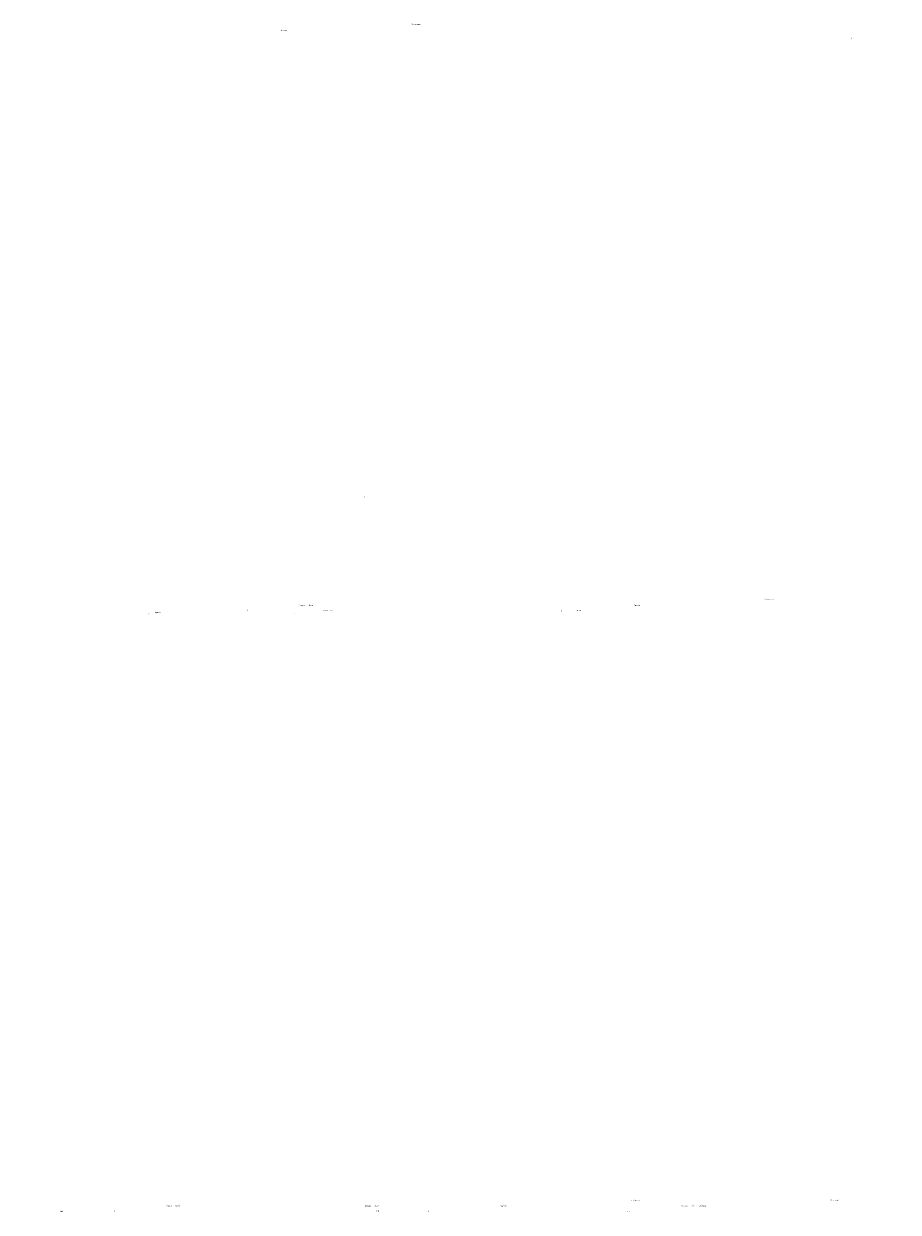
# Model space of a CAD drawing. Units: millimetres. Extents: x 3707 to 1005961, y 1870 to 303106.
# Drawn here: x 455357 to 633987, y 10087 to 252854 of the extents above; entities that cross this region are included whole.
import ezdxf

# ---------------------------------------------------------------- set-up
doc = ezdxf.new("R2010")
doc.units = ezdxf.units.MM
doc.styles.get("Standard").update_dxf_attribs({"font": 'arial.ttf'})

msp = doc.modelspace()

# ---------------------------------------------------------------- texts
at = {"attachment_point": 1}
for s, width, heights, insert, char_height in [('\\pi6000;{\\H0.5x;\\P\\pi1145.1;\\fArial|b0|i1|c204|p34;\\H2x;Установка производства гранулированного карбамида\\P\\pi2342.9;1500 т/сутки - АО "ФосАгро - Череповец"}', 12000, [0], (82264.2, 253073.6), 264), ('\\pi6000;{\\H0.5x;\\P\\pi1145.1;\\fArial|b0|i1|c204|p34;\\H2x;Установка производства гранулированного карбамида\\P\\pi2342.9;1500 т/сутки - АО "ФосАгро - Череповец"}', 12000, [0], (145319.2, 253073.6), 264), ('\\pi6000;{\\H0.5x;\\P\\pi1145.1;\\fArial|b0|i1|c204|p34;\\H2x;Установка производства гранулированного карбамида\\P\\pi2342.9;1500 т/сутки - АО "ФосАгро - Череповец"}', 12000, [0], (232279.8, 253073.6), 264), ('\\pi6000;{\\H0.5x;\\P\\pi2322;\\fArial|b0|i1|c204|p34;\\H2x;Установка производства гранулированного карбамида\\P\\pi3229.5;1500 т/сутки - АО "ФосАгро - Череповец"}', 12000, [0], (198829.9, 251633.6), 200), ('\\pi3500;{\\fArial|b0|i1|c204|p34;\\H0.4x;\\P\\H2.5x;\\P\\pi1701.8;SO 01 Компрессорная}', 7000, [0], (198829.9, 250633.6), 250), ('\\pi993.89;{\\H0.25x;\\P\\pi401.51;}Листов', 1987.776, [471.5], (245479.8, 251753.6), 264), ('\\pi1799;{\\fArial|b0|i1|c204|p34;План на отм. +4,240}', 7000, [0], (336977.2, 158627.4), 250), ('\\pi1322.2;{\\fArial|b0|i1|c204|p34;1 - 1}', 3264.883, [0], (357032.4, 158110), 250), ('\\pi2243.5;{\\fArial|b0|i1|c204|p34;0,000 = 127,300}', 7000, [0], (364306.2, 158321.3), 250), ('\\pi719.5;{\\fArial|b0|i1|c204|p34;Y = 2481,01}', 3264.883, [0], (345048.5, 156346.4), 250), ('\\pi6000;{\\H0.5x;\\P\\pi1145.1;\\fArial|b0|i1|c204|p34;\\H2x;Установка производства гранулированного карбамида\\P\\pi2342.9;1500 т/сутки - АО "ФосАгро - Череповец"}', 12000, [0], (304358.4, 135605.4), 264), ('\\pi6000;{\\H0.5x;\\P\\pi2322;\\fArial|b0|i1|c204|p34;\\H2x;Установка производства гранулированного карбамида\\P\\pi3229.5;1500 т/сутки - АО "ФосАгро - Череповец"}', 12000, [0], (359468.2, 134165.4), 200), ('\\pi750;{\\H0.25x;\\P\\pi140.96;}Стадия', 1500, [0], (313598.4, 134285.4), 264), ('\\pi750;{\\H0.25x;\\P\\pi354.27;}Лист', 1500, [0], (315578.4, 134285.4), 264), ('\\pi993.89;{\\H0.25x;\\P\\pi401.51;}Листов', 1987.776, [471.5], (317558.4, 134285.4), 264), ('\\pi3500;{\\fArial|b0|i1|c204|p34;\\P\\pi490.36;Корпус 879 Склад гранулированного \\P\\pi1848.6;карбамида насыпью}', 7000, [0], (359468.2, 133165.4), 250), ('\\pi750;\\P\\pi570.87;ИД', 1500, [0], (366468.2, 132665.4), 200), ('\\pi750;\\P\\pi701.38;1', 1500, [0], (315780.5, 133581.6), 264), ('\\pi750;\\P\\pi713.17;1', 1500, [0], (367968.2, 132665.4), 200), ('\\pi750;{\\H0.25x;\\P\\pi288.61;}Стадия', 1500, [0], (366468.2, 133165.4), 200), ('\\pi750;{\\H0.25x;\\P\\pi450.2;}Лист', 1500, [0], (367968.2, 133165.4), 200), ('\\pi985.31;\\P\\pi948.48;1', 1970.621, [984.6], (369468.2, 132665.4), 200), ('\\pi985.31;\\P\\pi936.69;1', 1970.621, [984.6], (317874.7, 133567.6), 264), ('\\pi993.89;{\\H0.25x;\\P\\pi545.12;}Листов', 1987.776, [471.5], (369468.2, 133165.4), 200), ('\\pi6000;{\\H0.5x;\\P\\pi1145.1;\\fArial|b0|i1|c204|p34;\\H2x;Установка производства гранулированного карбамида\\P\\pi2342.9;1500 т/сутки - АО "ФосАгро - Череповец"}', 12000, [0], (277116.5, 12906.5), 264), ('\\pi6000;{\\H0.5x;\\P\\pi1145.1;\\fArial|b0|i1|c204|p34;\\H2x;Установка производства гранулированного карбамида\\P\\pi2342.9;1500 т/сутки - АО "ФосАгро - Череповец"}', 12000, [0], (317802.2, 12906.5), 264), ('\\pi6000;{\\H0.5x;\\P\\pi1145.1;\\fArial|b0|i1|c204|p34;\\H2x;Установка производства гранулированного карбамида\\P\\pi2342.9;1500 т/сутки - АО "ФосАгро - Череповец"}', 12000, [0], (382422.8, 12959.2), 264), ('\\pi750;\\P\\pi513.55;ИД', 1500, [0], (327223.2, 10866.3), 264), ('\\pi750;\\P\\pi701.38;1', 1500, [0], (288538.6, 10882.8), 264), ('\\pi750;{\\H0.25x;\\P\\pi140.96;}Стадия', 1500, [0], (286356.5, 11586.5), 264), ('\\pi750;{\\H0.25x;\\P\\pi354.27;}Лист', 1500, [0], (288336.5, 11586.5), 264), ('\\pi750;\\P\\pi701.38;1', 1500, [0], (329224.4, 10882.8), 264), ('\\pi750;{\\H0.25x;\\P\\pi140.96;}Стадия', 1500, [0], (327042.2, 11586.5), 264), ('\\pi750;{\\H0.25x;\\P\\pi354.27;}Лист', 1500, [0], (329022.2, 11586.5), 264), ('\\pi750;\\P\\pi513.55;ИД', 1500, [0], (391843.7, 10919), 264), ('\\pi985.31;\\P\\pi936.69;1', 1970.621, [984.6], (290632.9, 10868.8), 264), ('\\pi993.89;{\\H0.25x;\\P\\pi401.51;}Листов', 1987.776, [471.5], (290316.5, 11586.5), 264), ('\\pi985.31;\\P\\pi936.69;1', 1970.621, [984.6], (331318.6, 10868.8), 264), ('\\pi750;\\P\\pi701.38;1', 1500, [0], (393844.9, 10935.4), 264), ('\\pi750;{\\H0.25x;\\P\\pi140.96;}Стадия', 1500, [0], (391662.8, 11639.2), 264), ('\\pi750;{\\H0.25x;\\P\\pi354.27;}Лист', 1500, [0], (393642.8, 11639.2), 264), ('\\pi993.89;{\\H0.25x;\\P\\pi401.51;}Листов', 1987.776, [471.5], (331002.2, 11586.5), 264)]:
    msp.add_mtext_dynamic_manual_height_columns(s, width=width, gutter_width=1000, heights=heights, dxfattribs=dict(at, insert=insert, char_height=char_height))

doc.saveas('drawing.dxf')
